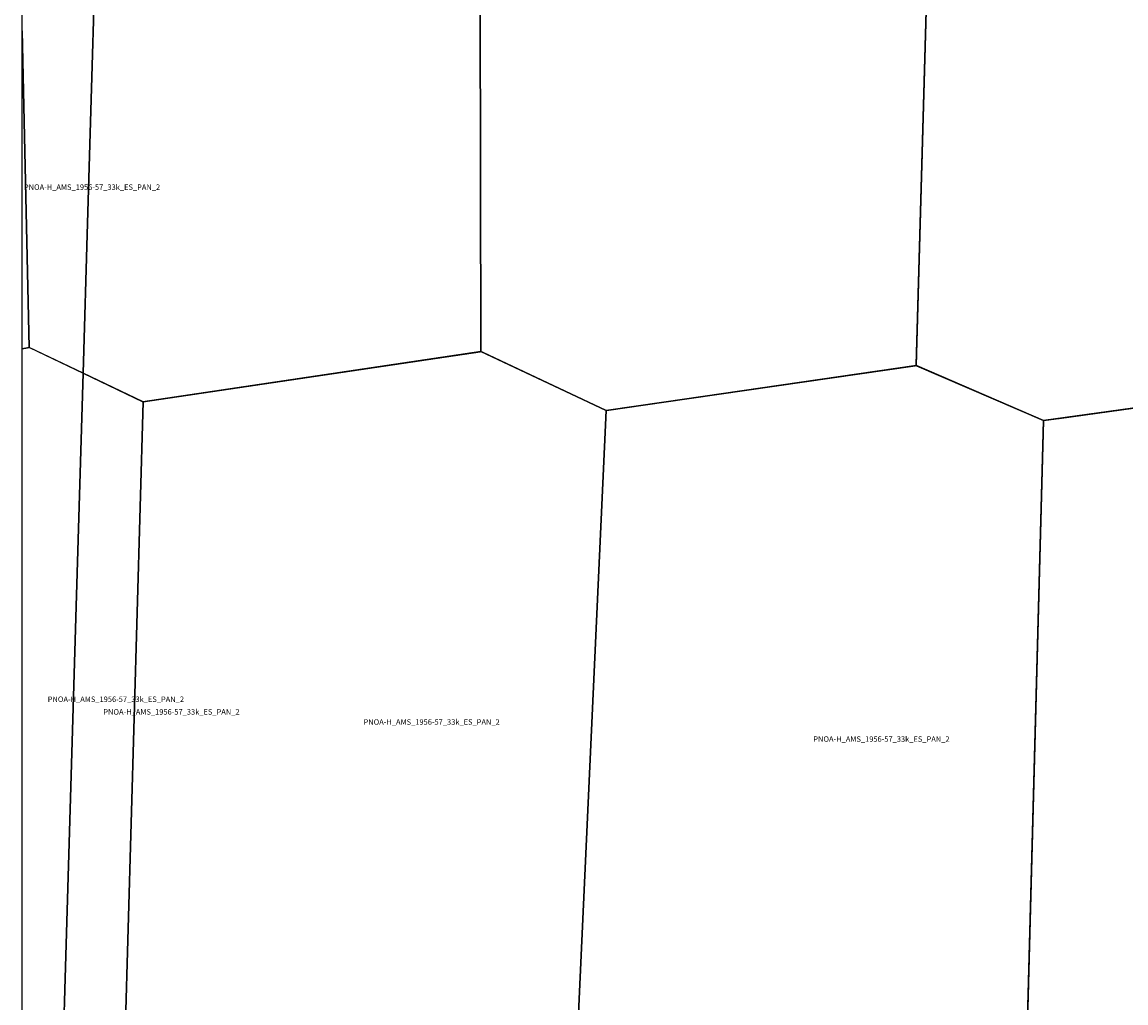
# Model space of a CAD drawing. Extents: x 290137 to 319205, y 4615073 to 4634381.
# Drawn here: x 290137 to 297006, y 4624866 to 4630969 of the extents above; entities that cross this region are included whole.
import ezdxf

# ---------------------------------------------------------------- set-up
doc = ezdxf.new("R2010")
doc.units = 0

# ---------------------------------------------------------------- blocks, each defined once
blk = doc.blocks.new('FEATURE')
at = {"layer": 'FeatureAttribs'}
blk.add_attdef('NAME', (0, 0), '', height=1, dxfattribs=at)

msp = doc.modelspace()

# ---------------------------------------------------------------- linework, layer by layer
at = {"layer": 'Unknown_Area_Type'}
for points in [[(290652.294, 4633430.106), (290611.21, 4632030.655), (290543.325, 4629717.381), (290515.955, 4628784.314), (290181.5, 4628943.5), (290136.575, 4630914.025), (290136.575, 4633290.938), (290439, 4633443), (290440, 4633443.5), (290652.294, 4633430.106)], [(290652.294, 4633430.106), (292984, 4633283), (292991.5, 4628919), (290888.5, 4628607), (290515.955, 4628784.314), (290543.325, 4629717.381), (290611.21, 4632030.655), (290652.294, 4633430.106)], [(290652.294, 4633430.106), (290611.21, 4632030.655), (290543.325, 4629717.381), (290515.955, 4628784.314), (290888.5, 4628607), (292991.5, 4628919), (292984, 4633283), (290652.294, 4633430.106)], [(294546, 4633342.5), (295826.5, 4633317), (295701.5, 4628831.5), (293774, 4628552.5), (293771, 4628552.5), (293766.5, 4628554.5), (292991.5, 4628919), (292984, 4633283), (293141, 4633370.5), (294543.5, 4633342.5), (294546, 4633342.5)], [(294546, 4633342.5), (294543.5, 4633342.5), (293141, 4633370.5), (292984, 4633283), (292991.5, 4628919), (293766.5, 4628554.5), (293771, 4628552.5), (293774, 4628552.5), (295701.5, 4628831.5), (295826.5, 4633317), (294546, 4633342.5)], [(298642, 4633225.5), (298690, 4633194.5), (298690, 4633188), (298395, 4628753.5), (296493, 4628489.5), (295702.5, 4628831), (295701.5, 4628831.5), (295701.5, 4628836), (295826.5, 4633317.5), (295917, 4633368.5), (295928.5, 4633368.5), (298598, 4633254.5), (298641, 4633226), (298642, 4633225.5)], [(298642, 4633225.5), (298641, 4633226), (298598, 4633254.5), (295928.5, 4633368.5), (295917, 4633368.5), (295826.5, 4633317.5), (295701.5, 4628836), (295701.5, 4628831.5), (295702.5, 4628831), (296493, 4628489.5), (298395, 4628753.5), (298690, 4633188), (298690, 4633194.5), (298642, 4633225.5)], [(290136.575, 4630914.025), (290181.5, 4628943.5), (290136.575, 4628936.36), (290136.575, 4630914.025)], [(290515.965, 4628784.66), (290475.469, 4627404.114), (290407.64, 4625090.853), (290392.954, 4624589.782), (290136.575, 4624533.779), (290136.575, 4628936.295), (290182, 4628943.5), (290515.965, 4628784.66)], [(290889.5, 4628607), (292986.5, 4628918.5), (292990, 4628919), (292992, 4628919), (293006, 4628912.5), (293771.5, 4628552.5), (293589, 4624573.5), (291698.5, 4624233.5), (290778.5, 4624673.5), (290889.5, 4628607)], [(290889.5, 4628607), (290778.5, 4624673.5), (291698.5, 4624233.5), (293589, 4624573.5), (293771.5, 4628552.5), (293006, 4628912.5), (292992, 4628919), (292990, 4628919), (292986.5, 4628918.5), (290889.5, 4628607)], [(295698.5, 4628831.5), (295702.5, 4628831.5), (295707.5, 4628829.5), (296493.5, 4628489.5), (296386, 4624458), (296385.5, 4624444), (296384.5, 4624443.5), (294363.5, 4624162.5), (293589, 4624573.5), (293771.5, 4628552.5), (295695, 4628831), (295698.5, 4628831.5)], [(295698.5, 4628831.5), (295695, 4628831), (293771.5, 4628552.5), (293589, 4624573.5), (294363.5, 4624162.5), (296384.5, 4624443.5), (296385.5, 4624444), (296386, 4624458), (296493.5, 4628489.5), (295707.5, 4628829.5), (295702.5, 4628831.5), (295698.5, 4628831.5)], [(290515.965, 4628784.66), (290889.5, 4628607), (290778.5, 4624674), (290392.954, 4624589.782), (290407.64, 4625090.853), (290475.469, 4627404.114), (290515.965, 4628784.66)], [(290515.965, 4628784.66), (290475.469, 4627404.114), (290407.64, 4625090.853), (290392.954, 4624589.782), (290778.5, 4624674), (290889.5, 4628607), (290515.965, 4628784.66)], [(296591.5, 4628503.5), (298396, 4628753.5), (299176, 4628377.5), (299106, 4624363.5), (297102, 4624066.5), (297095.5, 4624066), (296385.5, 4624443.5), (296493, 4628489), (296494.5, 4628490), (296588, 4628503), (296591.5, 4628503.5)], [(296591.5, 4628503.5), (296588, 4628503), (296494.5, 4628490), (296493, 4628489), (296385.5, 4624443.5), (297095.5, 4624066), (297102, 4624066.5), (299106, 4624363.5), (299176, 4628377.5), (298396, 4628753.5), (296591.5, 4628503.5)]]:
    msp.add_lwpolyline(points, close=True, dxfattribs=at)

# ---------------------------------------------------------------- block references
at = {"layer": 'FeatureAttribs'}
ref = msp.add_blockref('FEATURE', (290147.847, 4629925.192), dxfattribs=at)
ref.add_attrib('NAME', 'PNOA-H_AMS_1956-57_33k_ES_PAN_2', (290147.847, 4629925.192), dxfattribs={"height": 34.17106})
ref = msp.add_blockref('FEATURE', (290296.266, 4626738.639), dxfattribs=at)
ref.add_attrib('NAME', 'PNOA-H_AMS_1956-57_33k_ES_PAN_2', (290296.266, 4626738.639), dxfattribs={"height": 34.17106})
ref = msp.add_blockref('FEATURE', (290642.069, 4626660.136), dxfattribs=at)
ref.add_attrib('NAME', 'PNOA-H_AMS_1956-57_33k_ES_PAN_2', (290642.069, 4626660.136), dxfattribs={"height": 34.17106})
ref = msp.add_blockref('FEATURE', (290642.069, 4626660.136), dxfattribs=at)
ref.add_attrib('NAME', 'PNOA-H_AMS_1956-57_33k_ES_PAN_2', (290642.069, 4626660.136), dxfattribs={"height": 34.17106})
ref = msp.add_blockref('FEATURE', (292261.161, 4626597.131), dxfattribs=at)
ref.add_attrib('NAME', 'PNOA-H_AMS_1956-57_33k_ES_PAN_2', (292261.161, 4626597.131), dxfattribs={"height": 34.17106})
ref = msp.add_blockref('FEATURE', (292261.161, 4626597.131), dxfattribs=at)
ref.add_attrib('NAME', 'PNOA-H_AMS_1956-57_33k_ES_PAN_2', (292261.161, 4626597.131), dxfattribs={"height": 34.17106})
ref = msp.add_blockref('FEATURE', (295060.372, 4626491.01), dxfattribs=at)
ref.add_attrib('NAME', 'PNOA-H_AMS_1956-57_33k_ES_PAN_2', (295060.372, 4626491.01), dxfattribs={"height": 34.17106})
ref = msp.add_blockref('FEATURE', (295060.372, 4626491.01), dxfattribs=at)
ref.add_attrib('NAME', 'PNOA-H_AMS_1956-57_33k_ES_PAN_2', (295060.372, 4626491.01), dxfattribs={"height": 34.17106})

doc.saveas('drawing.dxf')
